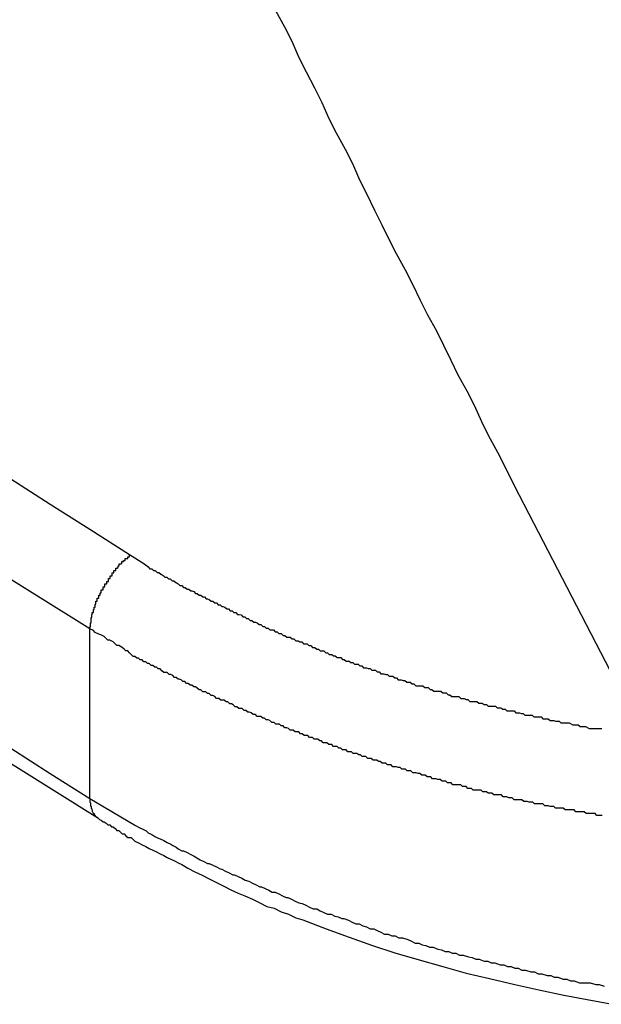
# Model space of a CAD drawing. Extents: x -43.6 to 43.6, y -24 to 24.
# Drawn here: x -8.6 to -8.5, y 16.8 to 17 of the extents above; entities that cross this region are included whole.
import ezdxf

# ---------------------------------------------------------------- set-up
doc = ezdxf.new("R2010")
doc.units = 0
doc.layers.get('0').update_dxf_attribs({"linetype": 'CONTINUOUS'})

msp = doc.modelspace()

# ---------------------------------------------------------------- linework, layer by layer
at = {"color": 0}
for points in [[(-9.8984, 17.8446), (-9.8984, 17.8446), (-9.8298, 17.7752), (-9.7598, 17.7067), (-9.6882, 17.6389), (-9.6152, 17.5721), (-9.5406, 17.5059), (-9.4646, 17.4407), (-9.3872, 17.3763), (-9.3085, 17.3129), (-9.2282, 17.2501), (-9.1466, 17.1884), (-9.0636, 17.1276), (-8.9794, 17.0678), (-8.8937, 17.0088), (-8.8069, 16.9509), (-8.7187, 16.8939), (-8.6294, 16.838)], [(-8.5384, 16.8517), (-8.5591, 16.8917), (-8.5591, 16.8917), (-8.5603, 16.8941), (-8.5615, 16.8965), (-8.5627, 16.8989), (-8.5642, 16.9016), (-8.5654, 16.904), (-8.5666, 16.9067), (-8.5678, 16.9091), (-8.5693, 16.9118), (-8.5705, 16.9142), (-8.5717, 16.9167), (-8.5729, 16.9191), (-8.5744, 16.9218), (-8.5756, 16.9242), (-8.5769, 16.9269), (-8.5781, 16.9293), (-8.5796, 16.932), (-8.5796, 16.932), (-8.5808, 16.9344), (-8.582, 16.9368), (-8.5832, 16.9392), (-8.5845, 16.9419), (-8.5857, 16.9443), (-8.5869, 16.947), (-8.5881, 16.9494), (-8.5896, 16.9521), (-8.5908, 16.9545), (-8.592, 16.9572), (-8.5932, 16.9596), (-8.5946, 16.9623), (-8.5958, 16.9647), (-8.597, 16.9674), (-8.5982, 16.9698), (-8.5997, 16.9725)], [(-8.6307, 16.8695), (-8.6784, 16.8992)], [(-8.6439, 16.8945), (-8.6373, 16.8903), (-8.6307, 16.8861), (-8.6241, 16.8819)], [(-8.6307, 16.8695), (-8.6307, 16.8698), (-8.6307, 16.8698), (-8.6306, 16.8698), (-8.6306, 16.8698), (-8.6306, 16.8698), (-8.6306, 16.8698), (-8.6306, 16.8698), (-8.6306, 16.8698), (-8.6306, 16.8698), (-8.6306, 16.8699), (-8.6306, 16.8699), (-8.6306, 16.8699), (-8.6306, 16.8699), (-8.6306, 16.8699), (-8.6306, 16.8699), (-8.6306, 16.8699), (-8.6306, 16.8699), (-8.6306, 16.8702), (-8.6306, 16.8702), (-8.6306, 16.8702), (-8.6306, 16.8702), (-8.6306, 16.8702), (-8.6306, 16.8702), (-8.6306, 16.8702), (-8.6306, 16.8702), (-8.6306, 16.8702), (-8.6306, 16.8702), (-8.6306, 16.8702), (-8.6306, 16.8702), (-8.6306, 16.8702), (-8.6306, 16.8702), (-8.6306, 16.8702), (-8.6306, 16.8702), (-8.6306, 16.8702), (-8.6306, 16.8705), (-8.6306, 16.8705), (-8.6305, 16.8705), (-8.6305, 16.8705), (-8.6305, 16.8705), (-8.6305, 16.8705), (-8.6305, 16.8705), (-8.6305, 16.8705), (-8.6305, 16.8705), (-8.6305, 16.8706), (-8.6305, 16.8706), (-8.6305, 16.8706), (-8.6305, 16.8706), (-8.6305, 16.8706), (-8.6305, 16.8706), (-8.6305, 16.8706), (-8.6305, 16.8706), (-8.6305, 16.8709), (-8.6305, 16.8709), (-8.6305, 16.8709), (-8.6305, 16.8709), (-8.6305, 16.8709), (-8.6305, 16.8709), (-8.6305, 16.8709), (-8.6305, 16.8709), (-8.6305, 16.8709), (-8.6305, 16.8711), (-8.6305, 16.8711), (-8.6305, 16.8711), (-8.6305, 16.8711), (-8.6305, 16.8711), (-8.6305, 16.8711), (-8.6305, 16.8711), (-8.6305, 16.8711), (-8.6305, 16.8714), (-8.6305, 16.8714), (-8.6304, 16.8714), (-8.6304, 16.8714), (-8.6304, 16.8714), (-8.6304, 16.8714), (-8.6304, 16.8714), (-8.6304, 16.8714), (-8.6304, 16.8714), (-8.6304, 16.8715), (-8.6304, 16.8715), (-8.6304, 16.8715), (-8.6304, 16.8715), (-8.6304, 16.8715), (-8.6304, 16.8715), (-8.6304, 16.8715), (-8.6304, 16.8715), (-8.6304, 16.8718), (-8.6304, 16.8718), (-8.6303, 16.8718), (-8.6303, 16.8718), (-8.6303, 16.8718), (-8.6303, 16.8718), (-8.6303, 16.8718), (-8.6303, 16.8718), (-8.6303, 16.8718), (-8.6303, 16.8719), (-8.6303, 16.8719), (-8.6303, 16.8719), (-8.6303, 16.8719), (-8.6303, 16.8719), (-8.6303, 16.8719), (-8.6303, 16.8719), (-8.6303, 16.8719), (-8.6303, 16.8722), (-8.6303, 16.8722), (-8.6301, 16.8722), (-8.6301, 16.8722), (-8.6301, 16.8722), (-8.6301, 16.8722), (-8.6301, 16.8722), (-8.6301, 16.8722), (-8.6301, 16.8722), (-8.6301, 16.8724), (-8.6301, 16.8724), (-8.6301, 16.8724), (-8.6301, 16.8724), (-8.6301, 16.8724), (-8.6301, 16.8724), (-8.6301, 16.8724), (-8.6301, 16.8724), (-8.6301, 16.8727), (-8.6301, 16.8727), (-8.63, 16.8727), (-8.63, 16.8727), (-8.63, 16.8727), (-8.63, 16.8727), (-8.63, 16.8727), (-8.63, 16.8727), (-8.63, 16.8727), (-8.63, 16.8728), (-8.63, 16.8728), (-8.63, 16.8728), (-8.63, 16.8728), (-8.63, 16.8728), (-8.63, 16.8728), (-8.63, 16.8728), (-8.63, 16.8728), (-8.63, 16.8731), (-8.63, 16.8731), (-8.6298, 16.8731), (-8.6298, 16.8731), (-8.6298, 16.8731), (-8.6298, 16.8731), (-8.6298, 16.8731), (-8.6298, 16.8731), (-8.6298, 16.8731), (-8.6298, 16.8733), (-8.6298, 16.8733), (-8.6298, 16.8733), (-8.6298, 16.8733), (-8.6298, 16.8733), (-8.6298, 16.8733), (-8.6298, 16.8733), (-8.6298, 16.8733), (-8.6298, 16.8736), (-8.6298, 16.8736), (-8.6297, 16.8736), (-8.6297, 16.8736), (-8.6297, 16.8736), (-8.6297, 16.8736), (-8.6297, 16.8736), (-8.6297, 16.8736), (-8.6297, 16.8736), (-8.6297, 16.8738), (-8.6297, 16.8738), (-8.6297, 16.8738), (-8.6297, 16.8738), (-8.6297, 16.8738), (-8.6297, 16.8738), (-8.6297, 16.8738), (-8.6297, 16.8738), (-8.6297, 16.8741), (-8.6297, 16.8741), (-8.6295, 16.8741), (-8.6295, 16.8741), (-8.6295, 16.8741), (-8.6295, 16.8741), (-8.6295, 16.8741), (-8.6295, 16.8741), (-8.6295, 16.8741), (-8.6295, 16.8743), (-8.6295, 16.8743), (-8.6295, 16.8743), (-8.6295, 16.8743), (-8.6295, 16.8743), (-8.6295, 16.8743), (-8.6295, 16.8743), (-8.6295, 16.8743), (-8.6295, 16.8746), (-8.6295, 16.8746), (-8.6292, 16.8746), (-8.6292, 16.8746), (-8.6292, 16.8746), (-8.6292, 16.8746), (-8.6292, 16.8746), (-8.6292, 16.8746), (-8.6292, 16.8746), (-8.6292, 16.8748), (-8.6292, 16.8748), (-8.6292, 16.8748), (-8.6292, 16.8748), (-8.6292, 16.8748), (-8.6292, 16.8748), (-8.6292, 16.8748), (-8.6292, 16.8748), (-8.6292, 16.8751), (-8.6292, 16.8751), (-8.629, 16.8751), (-8.629, 16.8751), (-8.629, 16.8751), (-8.629, 16.8751), (-8.629, 16.8751), (-8.629, 16.8751), (-8.629, 16.8751), (-8.629, 16.8752), (-8.629, 16.8752), (-8.629, 16.8752), (-8.629, 16.8752), (-8.629, 16.8752), (-8.629, 16.8752), (-8.629, 16.8752), (-8.629, 16.8752), (-8.629, 16.8755), (-8.629, 16.8755), (-8.6288, 16.8755), (-8.6288, 16.8755), (-8.6288, 16.8755), (-8.6288, 16.8755), (-8.6288, 16.8755), (-8.6288, 16.8755), (-8.6288, 16.8755), (-8.6288, 16.8757), (-8.6288, 16.8757), (-8.6288, 16.8757), (-8.6288, 16.8757), (-8.6288, 16.8757), (-8.6288, 16.8757), (-8.6288, 16.8757), (-8.6288, 16.8757), (-8.6288, 16.876), (-8.6288, 16.876), (-8.6285, 16.876), (-8.6285, 16.876), (-8.6285, 16.876), (-8.6285, 16.876), (-8.6285, 16.876), (-8.6285, 16.876), (-8.6285, 16.876), (-8.6285, 16.8762), (-8.6285, 16.8762), (-8.6285, 16.8762), (-8.6285, 16.8762), (-8.6285, 16.8762), (-8.6285, 16.8762), (-8.6285, 16.8762), (-8.6285, 16.8762), (-8.6285, 16.8765), (-8.6285, 16.8765), (-8.6282, 16.8765), (-8.6282, 16.8765), (-8.6282, 16.8765), (-8.6282, 16.8765), (-8.6282, 16.8765), (-8.6282, 16.8765), (-8.6282, 16.8765), (-8.6282, 16.8767), (-8.6282, 16.8767), (-8.6282, 16.8767), (-8.6282, 16.8767), (-8.6282, 16.8767), (-8.6282, 16.8767), (-8.6282, 16.8767), (-8.6282, 16.8767), (-8.6282, 16.877), (-8.6282, 16.877), (-8.6279, 16.877), (-8.6279, 16.877), (-8.6279, 16.877), (-8.6279, 16.877), (-8.6279, 16.877), (-8.6279, 16.877), (-8.6279, 16.877), (-8.6279, 16.8771), (-8.6279, 16.8771), (-8.6279, 16.8771), (-8.6279, 16.8771), (-8.6279, 16.8771), (-8.6279, 16.8771), (-8.6279, 16.8771), (-8.6279, 16.8771), (-8.6279, 16.8774), (-8.6279, 16.8774), (-8.6276, 16.8774), (-8.6276, 16.8774), (-8.6276, 16.8774), (-8.6276, 16.8774), (-8.6276, 16.8774), (-8.6276, 16.8774), (-8.6276, 16.8774), (-8.6276, 16.8776), (-8.6276, 16.8776), (-8.6276, 16.8776), (-8.6276, 16.8776), (-8.6276, 16.8776), (-8.6276, 16.8776), (-8.6276, 16.8776), (-8.6276, 16.8776), (-8.6276, 16.8779), (-8.6276, 16.8779), (-8.6273, 16.8779), (-8.6273, 16.8779), (-8.6273, 16.8779), (-8.6273, 16.8779), (-8.6273, 16.8779), (-8.6273, 16.8779), (-8.6273, 16.8779), (-8.6273, 16.878), (-8.6273, 16.878), (-8.6273, 16.878), (-8.6273, 16.878), (-8.6273, 16.878), (-8.6273, 16.878), (-8.6273, 16.878), (-8.6273, 16.878), (-8.6273, 16.8783), (-8.6273, 16.8783), (-8.627, 16.8783), (-8.627, 16.8783), (-8.627, 16.8783), (-8.627, 16.8783), (-8.627, 16.8783), (-8.627, 16.8783), (-8.627, 16.8783), (-8.627, 16.8785), (-8.627, 16.8785), (-8.627, 16.8785), (-8.627, 16.8785), (-8.627, 16.8785), (-8.627, 16.8785), (-8.627, 16.8785), (-8.627, 16.8785), (-8.627, 16.8788), (-8.627, 16.8788), (-8.6267, 16.8788), (-8.6267, 16.8788), (-8.6267, 16.8788), (-8.6267, 16.8788), (-8.6267, 16.8788), (-8.6267, 16.8788), (-8.6267, 16.8788), (-8.6267, 16.8789), (-8.6267, 16.8789), (-8.6267, 16.8789), (-8.6267, 16.8789), (-8.6267, 16.8789), (-8.6267, 16.8789), (-8.6267, 16.8789), (-8.6267, 16.8789), (-8.6267, 16.8792), (-8.6267, 16.8792), (-8.6264, 16.8792), (-8.6264, 16.8792), (-8.6264, 16.8792), (-8.6264, 16.8792), (-8.6264, 16.8792), (-8.6264, 16.8792), (-8.6264, 16.8792), (-8.6264, 16.8793), (-8.6264, 16.8793), (-8.6264, 16.8793), (-8.6264, 16.8793), (-8.6264, 16.8793), (-8.6264, 16.8793), (-8.6264, 16.8793), (-8.6264, 16.8793), (-8.6264, 16.8796), (-8.6264, 16.8796), (-8.6261, 16.8796), (-8.6261, 16.8796), (-8.6261, 16.8796), (-8.6261, 16.8796), (-8.6261, 16.8796), (-8.6261, 16.8796), (-8.6261, 16.8796), (-8.6261, 16.8797), (-8.626, 16.8797), (-8.626, 16.8797), (-8.626, 16.8797), (-8.626, 16.8797), (-8.626, 16.8797), (-8.626, 16.8797), (-8.626, 16.8797), (-8.626, 16.88), (-8.626, 16.88), (-8.6258, 16.88), (-8.6258, 16.88), (-8.6258, 16.88), (-8.6258, 16.88), (-8.6258, 16.88), (-8.6258, 16.88), (-8.6258, 16.88), (-8.6258, 16.88), (-8.6258, 16.88), (-8.6258, 16.88), (-8.6258, 16.88), (-8.6258, 16.88), (-8.6258, 16.88), (-8.6258, 16.88), (-8.6258, 16.88), (-8.6258, 16.8803), (-8.6258, 16.8803), (-8.6255, 16.8803), (-8.6255, 16.8803), (-8.6255, 16.8803), (-8.6255, 16.8803), (-8.6255, 16.8803), (-8.6255, 16.8803), (-8.6255, 16.8803), (-8.6255, 16.8804), (-8.6254, 16.8804), (-8.6254, 16.8804), (-8.6254, 16.8804), (-8.6254, 16.8804), (-8.6254, 16.8804), (-8.6254, 16.8804), (-8.6254, 16.8804), (-8.6254, 16.8807), (-8.6254, 16.8807), (-8.6251, 16.8807), (-8.6251, 16.8807), (-8.6251, 16.8807), (-8.6251, 16.8807), (-8.6251, 16.8807), (-8.6251, 16.8807), (-8.6251, 16.8807), (-8.6251, 16.8809), (-8.6248, 16.8809), (-8.6248, 16.8809), (-8.6248, 16.8809), (-8.6248, 16.8809), (-8.6248, 16.8809), (-8.6248, 16.8809), (-8.6248, 16.8809), (-8.6248, 16.8812), (-8.6248, 16.8812), (-8.6245, 16.8812), (-8.6245, 16.8812), (-8.6245, 16.8812), (-8.6245, 16.8812), (-8.6244, 16.8812), (-8.6244, 16.8812), (-8.6244, 16.8812), (-8.6244, 16.8815), (-8.6241, 16.8815), (-8.6241, 16.8815), (-8.6241, 16.8815), (-8.6241, 16.8816), (-8.6241, 16.8816), (-8.6241, 16.8816), (-8.6241, 16.8816), (-8.6241, 16.8819)], [(-8.6241, 16.8819), (-8.6217, 16.8804), (-8.6217, 16.8804), (-8.6214, 16.8801), (-8.6213, 16.8801), (-8.621, 16.8798), (-8.621, 16.8798), (-8.6207, 16.8795), (-8.6207, 16.8795), (-8.6204, 16.8795), (-8.6204, 16.8795), (-8.6201, 16.8792), (-8.6201, 16.8792), (-8.6198, 16.8792), (-8.6198, 16.8792), (-8.6195, 16.8789), (-8.6195, 16.8789), (-8.6192, 16.8789), (-8.6192, 16.8789), (-8.6192, 16.8789), (-8.6189, 16.8786), (-8.6188, 16.8786), (-8.6185, 16.8784), (-8.6185, 16.8784), (-8.6182, 16.8781), (-8.6182, 16.8781), (-8.6179, 16.8781), (-8.6179, 16.8781), (-8.6176, 16.8778), (-8.6176, 16.8778), (-8.6173, 16.8778), (-8.6173, 16.8778), (-8.617, 16.8775), (-8.617, 16.8775), (-8.6167, 16.8775), (-8.6167, 16.8775), (-8.6167, 16.8775), (-8.6164, 16.8772), (-8.6163, 16.8772), (-8.616, 16.877), (-8.616, 16.877), (-8.6157, 16.8767), (-8.6157, 16.8767), (-8.6154, 16.8767), (-8.6154, 16.8767), (-8.6151, 16.8764), (-8.6151, 16.8764), (-8.6148, 16.8764), (-8.6148, 16.8764), (-8.6145, 16.8761), (-8.6145, 16.8761), (-8.6142, 16.8761), (-8.6142, 16.8761), (-8.6142, 16.8761), (-8.6139, 16.8758), (-8.6137, 16.8758), (-8.6134, 16.8757), (-8.6134, 16.8757), (-8.6131, 16.8754), (-8.6131, 16.8754), (-8.6128, 16.8754), (-8.6128, 16.8754), (-8.6125, 16.8751), (-8.6125, 16.8751), (-8.6122, 16.8751), (-8.6122, 16.8751), (-8.6119, 16.8748), (-8.6119, 16.8748), (-8.6116, 16.8748), (-8.6116, 16.8748), (-8.6116, 16.8748), (-8.6113, 16.8745), (-8.6111, 16.8745), (-8.6108, 16.8744), (-8.6108, 16.8744), (-8.6105, 16.8741), (-8.6105, 16.8741), (-8.6102, 16.8741), (-8.6102, 16.8741), (-8.6099, 16.8738), (-8.6099, 16.8738), (-8.6096, 16.8738), (-8.6096, 16.8738), (-8.6093, 16.8735), (-8.6093, 16.8735), (-8.609, 16.8735), (-8.609, 16.8735), (-8.609, 16.8735), (-8.6087, 16.8732), (-8.6085, 16.8732), (-8.6082, 16.8731), (-8.6082, 16.8731), (-8.6079, 16.8728), (-8.6079, 16.8728), (-8.6076, 16.8728), (-8.6076, 16.8728), (-8.6073, 16.8725), (-8.6073, 16.8725), (-8.607, 16.8725), (-8.607, 16.8725), (-8.6067, 16.8722), (-8.6067, 16.8722), (-8.6064, 16.8722), (-8.6064, 16.8722), (-8.6064, 16.8722), (-8.6061, 16.8719), (-8.6058, 16.8719), (-8.6055, 16.8718), (-8.6055, 16.8718), (-8.6052, 16.8715), (-8.6052, 16.8715), (-8.6049, 16.8715), (-8.6049, 16.8715), (-8.6046, 16.8712), (-8.6046, 16.8712), (-8.6043, 16.8712), (-8.6043, 16.8712), (-8.604, 16.8709), (-8.604, 16.8709), (-8.6037, 16.8709), (-8.6037, 16.8709), (-8.6037, 16.8709), (-8.6034, 16.8706), (-8.6031, 16.8706), (-8.6028, 16.8705), (-8.6028, 16.8705), (-8.6025, 16.8702), (-8.6025, 16.8702), (-8.6022, 16.8702), (-8.6022, 16.8702), (-8.6019, 16.8699), (-8.6019, 16.8699), (-8.6016, 16.8699), (-8.6016, 16.8699), (-8.6013, 16.8696), (-8.6013, 16.8696), (-8.601, 16.8696), (-8.601, 16.8696), (-8.601, 16.8696), (-8.6007, 16.8693), (-8.6004, 16.8693), (-8.6001, 16.8693), (-8.6001, 16.8693), (-8.5998, 16.869), (-8.5998, 16.869), (-8.5995, 16.869), (-8.5995, 16.869), (-8.5992, 16.8687), (-8.5991, 16.8687), (-8.5988, 16.8687), (-8.5988, 16.8687), (-8.5985, 16.8684), (-8.5985, 16.8684), (-8.5982, 16.8684), (-8.5982, 16.8684), (-8.5982, 16.8684), (-8.5979, 16.8681), (-8.5976, 16.8681), (-8.5973, 16.8681), (-8.5973, 16.8681), (-8.597, 16.8678), (-8.597, 16.8678), (-8.5967, 16.8678), (-8.5967, 16.8678), (-8.5964, 16.8675), (-8.5963, 16.8675), (-8.596, 16.8675), (-8.596, 16.8675), (-8.5957, 16.8673), (-8.5957, 16.8673), (-8.5954, 16.8673), (-8.5954, 16.8673), (-8.5954, 16.8673), (-8.5951, 16.867), (-8.5948, 16.867), (-8.5945, 16.867), (-8.5945, 16.867), (-8.5942, 16.8667), (-8.5942, 16.8667), (-8.5939, 16.8667), (-8.5939, 16.8667), (-8.5936, 16.8664), (-8.5935, 16.8664), (-8.5932, 16.8664), (-8.5932, 16.8664), (-8.5929, 16.8661), (-8.5929, 16.8661), (-8.5926, 16.8661), (-8.5926, 16.8661), (-8.5926, 16.8661), (-8.5923, 16.8658), (-8.592, 16.8658), (-8.5917, 16.8658), (-8.5917, 16.8658), (-8.5914, 16.8655), (-8.5914, 16.8655), (-8.5911, 16.8655), (-8.5911, 16.8655), (-8.5908, 16.8652), (-8.5907, 16.8652), (-8.5904, 16.8652), (-8.5904, 16.8652), (-8.5901, 16.865), (-8.5901, 16.865), (-8.5898, 16.865), (-8.5898, 16.865), (-8.5898, 16.865), (-8.5895, 16.8647), (-8.5892, 16.8647), (-8.5889, 16.8647), (-8.5889, 16.8647), (-8.5886, 16.8644), (-8.5886, 16.8644), (-8.5883, 16.8644), (-8.5883, 16.8644), (-8.588, 16.8641), (-8.5878, 16.8641), (-8.5875, 16.8641), (-8.5875, 16.8641), (-8.5872, 16.8639), (-8.5872, 16.8639), (-8.5869, 16.8639), (-8.5869, 16.8639), (-8.5869, 16.8639), (-8.5866, 16.8636), (-8.5863, 16.8636), (-8.586, 16.8636), (-8.586, 16.8636), (-8.5857, 16.8633), (-8.5857, 16.8633), (-8.5854, 16.8633), (-8.5854, 16.8633), (-8.5851, 16.863), (-8.5849, 16.863), (-8.5846, 16.863), (-8.5846, 16.863), (-8.5843, 16.8629), (-8.5843, 16.8629), (-8.584, 16.8629), (-8.584, 16.8629), (-8.584, 16.8629), (-8.5837, 16.8626), (-8.5834, 16.8626), (-8.5831, 16.8626), (-8.5831, 16.8626), (-8.5828, 16.8623), (-8.5828, 16.8623), (-8.5825, 16.8623), (-8.5825, 16.8623), (-8.5822, 16.862), (-8.582, 16.862), (-8.5817, 16.862), (-8.5817, 16.862), (-8.5814, 16.8619), (-8.5814, 16.8619), (-8.5811, 16.8619), (-8.5811, 16.8619), (-8.5811, 16.8619), (-8.5808, 16.8616), (-8.5805, 16.8616), (-8.5802, 16.8616), (-8.5802, 16.8616), (-8.5799, 16.8613), (-8.5799, 16.8613), (-8.5796, 16.8613), (-8.5796, 16.8613), (-8.5793, 16.861), (-8.5791, 16.861), (-8.5788, 16.861), (-8.5788, 16.861), (-8.5785, 16.8609), (-8.5785, 16.8609), (-8.5782, 16.8609), (-8.5782, 16.8609), (-8.5782, 16.8609), (-8.5779, 16.8606), (-8.5776, 16.8606), (-8.5773, 16.8606), (-8.5773, 16.8606), (-8.577, 16.8603), (-8.577, 16.8603), (-8.5767, 16.8603), (-8.5767, 16.8603), (-8.5764, 16.86), (-8.5761, 16.86), (-8.5758, 16.86), (-8.5758, 16.86), (-8.5755, 16.86), (-8.5755, 16.86), (-8.5752, 16.86), (-8.5752, 16.86), (-8.5752, 16.86), (-8.5749, 16.8597), (-8.5746, 16.8597), (-8.5743, 16.8597), (-8.5743, 16.8597), (-8.574, 16.8594), (-8.574, 16.8594), (-8.5737, 16.8594), (-8.5737, 16.8594), (-8.5734, 16.8591), (-8.5731, 16.8591), (-8.5728, 16.8591), (-8.5728, 16.8591), (-8.5725, 16.8591), (-8.5725, 16.8591), (-8.5722, 16.8591), (-8.5722, 16.8591), (-8.5722, 16.8591), (-8.5719, 16.8588), (-8.5716, 16.8588), (-8.5713, 16.8588), (-8.5713, 16.8588), (-8.571, 16.8585), (-8.571, 16.8585), (-8.5707, 16.8585), (-8.5707, 16.8585), (-8.5704, 16.8582), (-8.5701, 16.8582), (-8.5698, 16.8582), (-8.5698, 16.8582), (-8.5695, 16.8582), (-8.5695, 16.8582), (-8.5692, 16.8582), (-8.5692, 16.8582), (-8.5692, 16.8582), (-8.5689, 16.8579), (-8.5686, 16.8579), (-8.5683, 16.8579), (-8.5683, 16.8579), (-8.568, 16.8577), (-8.568, 16.8577), (-8.5677, 16.8577), (-8.5677, 16.8577), (-8.5674, 16.8574), (-8.5671, 16.8574), (-8.5668, 16.8574), (-8.5668, 16.8574), (-8.5665, 16.8574), (-8.5665, 16.8574), (-8.5662, 16.8574), (-8.5662, 16.8574), (-8.5662, 16.8574), (-8.5659, 16.8571), (-8.5656, 16.8571), (-8.5653, 16.8571), (-8.5653, 16.8571), (-8.565, 16.8569), (-8.5649, 16.8569), (-8.5646, 16.8569), (-8.5646, 16.8569), (-8.5643, 16.8566), (-8.564, 16.8566), (-8.5637, 16.8566), (-8.5637, 16.8566), (-8.5634, 16.8566), (-8.5634, 16.8566), (-8.5631, 16.8566), (-8.5631, 16.8566), (-8.5631, 16.8566), (-8.5628, 16.8563), (-8.5625, 16.8563), (-8.5622, 16.8563), (-8.5622, 16.8563), (-8.5619, 16.8561), (-8.5618, 16.8561), (-8.5615, 16.8561), (-8.5615, 16.8561), (-8.5612, 16.8558), (-8.5609, 16.8558), (-8.5606, 16.8558), (-8.5606, 16.8558), (-8.5603, 16.8558), (-8.5603, 16.8558), (-8.56, 16.8558), (-8.56, 16.8558), (-8.56, 16.8558), (-8.5597, 16.8555), (-8.5594, 16.8555), (-8.5591, 16.8555), (-8.5591, 16.8555), (-8.5588, 16.8554), (-8.5588, 16.8554), (-8.5585, 16.8554), (-8.5585, 16.8554), (-8.5582, 16.8551), (-8.5579, 16.8551), (-8.5576, 16.8551), (-8.5576, 16.8551), (-8.5573, 16.8551), (-8.5573, 16.8551), (-8.557, 16.8551), (-8.557, 16.8551), (-8.557, 16.8551), (-8.5567, 16.8548), (-8.5564, 16.8548), (-8.5561, 16.8548), (-8.5561, 16.8548), (-8.5558, 16.8548), (-8.5558, 16.8548), (-8.5555, 16.8548), (-8.5555, 16.8548), (-8.5552, 16.8545), (-8.5552, 16.8545), (-8.5549, 16.8545), (-8.5549, 16.8545), (-8.5546, 16.8545), (-8.5546, 16.8545), (-8.5543, 16.8545), (-8.5543, 16.8545), (-8.5543, 16.8545), (-8.554, 16.8542), (-8.5537, 16.8542), (-8.5534, 16.8542), (-8.5534, 16.8542), (-8.5531, 16.8541), (-8.5528, 16.8541), (-8.5525, 16.8541), (-8.5525, 16.8541), (-8.5522, 16.8538), (-8.5519, 16.8538), (-8.5516, 16.8538), (-8.5516, 16.8538), (-8.5513, 16.8538), (-8.5511, 16.8538), (-8.5508, 16.8538), (-8.5508, 16.8538), (-8.5508, 16.8538), (-8.5502, 16.8535), (-8.5499, 16.8535), (-8.5496, 16.8535), (-8.5493, 16.8535), (-8.549, 16.8532), (-8.5487, 16.8532), (-8.5484, 16.8532), (-8.5481, 16.8532), (-8.5475, 16.8529), (-8.5472, 16.8529), (-8.5469, 16.8529), (-8.5466, 16.8529), (-8.5463, 16.8529), (-8.546, 16.8529), (-8.5457, 16.8529), (-8.5454, 16.8529)], [(-8.6307, 16.8695), (-8.6307, 16.8695)], [(-8.6307, 16.8412), (-8.6307, 16.8695)], [(-8.6307, 16.8412), (-8.6307, 16.8695)], [(-8.6307, 16.8412), (-8.6307, 16.8695)], [(-8.6307, 16.8412), (-8.6307, 16.8695)], [(-8.6307, 16.8412), (-8.6307, 16.8695)], [(-8.6307, 16.8412), (-8.6307, 16.8695)], [(-8.6307, 16.8412), (-8.6307, 16.8695)], [(-8.6307, 16.8412), (-8.6307, 16.8695)], [(-8.6307, 16.8412), (-8.6307, 16.8695)], [(-8.6307, 16.8412), (-8.6307, 16.8695)], [(-8.6307, 16.8412), (-8.6307, 16.8695)], [(-8.6307, 16.8412), (-8.6307, 16.8695)], [(-8.6307, 16.8412), (-8.6307, 16.8695)], [(-8.6307, 16.8412), (-8.6307, 16.8695)], [(-8.6307, 16.8412), (-8.6307, 16.8695)], [(-8.6307, 16.8412), (-8.6307, 16.8695)], [(-8.6307, 16.8412), (-8.6307, 16.8695)], [(-8.6307, 16.8412), (-8.6307, 16.8695)], [(-8.6307, 16.8412), (-8.6307, 16.8695)], [(-8.6307, 16.8412), (-8.6307, 16.8695)], [(-8.6307, 16.8412), (-8.6307, 16.8695)], [(-8.5453, 16.8384), (-8.5456, 16.8384), (-8.5456, 16.8384), (-8.5459, 16.8384), (-8.5462, 16.8384), (-8.5465, 16.8387), (-8.5465, 16.8387), (-8.5468, 16.8387), (-8.5471, 16.8387), (-8.5474, 16.8387), (-8.5474, 16.8387), (-8.5477, 16.8387), (-8.548, 16.8387), (-8.5483, 16.839), (-8.5483, 16.839), (-8.5483, 16.839), (-8.5486, 16.839), (-8.5488, 16.839), (-8.5491, 16.839), (-8.5491, 16.839), (-8.5494, 16.839), (-8.5497, 16.839), (-8.55, 16.8393), (-8.55, 16.8393), (-8.5503, 16.8393), (-8.5506, 16.8393), (-8.5509, 16.8393), (-8.5509, 16.8393), (-8.5512, 16.8393), (-8.5515, 16.8393), (-8.5518, 16.8396), (-8.5518, 16.8396), (-8.5518, 16.8396), (-8.5521, 16.8396), (-8.5522, 16.8396), (-8.5525, 16.8396), (-8.5525, 16.8396), (-8.5528, 16.8396), (-8.5531, 16.8396), (-8.5534, 16.8399), (-8.5534, 16.8399), (-8.5537, 16.8399), (-8.554, 16.8399), (-8.5543, 16.84), (-8.5543, 16.84), (-8.5546, 16.84), (-8.5549, 16.84), (-8.5552, 16.8403), (-8.5552, 16.8403), (-8.5552, 16.8403), (-8.5555, 16.8403), (-8.5557, 16.8403), (-8.556, 16.8403), (-8.556, 16.8403), (-8.5563, 16.8403), (-8.5566, 16.8403), (-8.5569, 16.8406), (-8.5569, 16.8406), (-8.5572, 16.8406), (-8.5575, 16.8406), (-8.5578, 16.8407), (-8.5578, 16.8407), (-8.5581, 16.8407), (-8.5584, 16.8407), (-8.5587, 16.841), (-8.5587, 16.841), (-8.5587, 16.841), (-8.559, 16.841), (-8.5591, 16.841), (-8.5594, 16.841), (-8.5594, 16.841), (-8.5597, 16.841), (-8.56, 16.841), (-8.5603, 16.8413), (-8.5603, 16.8413), (-8.5606, 16.8413), (-8.5609, 16.8413), (-8.5612, 16.8415), (-8.5612, 16.8415), (-8.5615, 16.8415), (-8.5618, 16.8415), (-8.5621, 16.8418), (-8.5621, 16.8418), (-8.5621, 16.8418), (-8.5624, 16.8418), (-8.5625, 16.8418), (-8.5628, 16.8418), (-8.5628, 16.8418), (-8.5631, 16.8418), (-8.5634, 16.8418), (-8.5637, 16.8421), (-8.5637, 16.8421), (-8.564, 16.8421), (-8.5643, 16.8421), (-8.5646, 16.8423), (-8.5646, 16.8423), (-8.5649, 16.8423), (-8.5652, 16.8423), (-8.5655, 16.8426), (-8.5655, 16.8426), (-8.5655, 16.8426), (-8.5658, 16.8426), (-8.5659, 16.8426), (-8.5662, 16.8426), (-8.5662, 16.8426), (-8.5665, 16.8426), (-8.5668, 16.8426), (-8.5671, 16.8429), (-8.5671, 16.8429), (-8.5674, 16.8429), (-8.5677, 16.8429), (-8.568, 16.8432), (-8.568, 16.8432), (-8.5683, 16.8432), (-8.5686, 16.8432), (-8.5689, 16.8435), (-8.5689, 16.8435), (-8.5689, 16.8435), (-8.5692, 16.8435), (-8.5693, 16.8435), (-8.5696, 16.8435), (-8.5696, 16.8435), (-8.5699, 16.8435), (-8.5702, 16.8435), (-8.5705, 16.8438), (-8.5705, 16.8438), (-8.5708, 16.8438), (-8.5711, 16.8438), (-8.5714, 16.8441), (-8.5714, 16.8441), (-8.5717, 16.8441), (-8.572, 16.8441), (-8.5723, 16.8444), (-8.5723, 16.8444), (-8.5723, 16.8444), (-8.5726, 16.8444), (-8.5727, 16.8444), (-8.573, 16.8445), (-8.573, 16.8445), (-8.5733, 16.8445), (-8.5736, 16.8445), (-8.5739, 16.8448), (-8.5739, 16.8448), (-8.5742, 16.8448), (-8.5745, 16.8448), (-8.5748, 16.8451), (-8.5748, 16.8451), (-8.5751, 16.8451), (-8.5754, 16.8451), (-8.5757, 16.8454), (-8.5757, 16.8454), (-8.5757, 16.8454), (-8.576, 16.8454), (-8.576, 16.8454), (-8.5763, 16.8455), (-8.5763, 16.8455), (-8.5766, 16.8455), (-8.5769, 16.8455), (-8.5772, 16.8458), (-8.5772, 16.8458), (-8.5775, 16.8458), (-8.5778, 16.8458), (-8.5781, 16.8461), (-8.5781, 16.8461), (-8.5784, 16.8461), (-8.5787, 16.8461), (-8.579, 16.8464), (-8.579, 16.8464), (-8.579, 16.8464), (-8.5793, 16.8464), (-8.5793, 16.8464), (-8.5796, 16.8465), (-8.5796, 16.8465), (-8.5799, 16.8465), (-8.5802, 16.8465), (-8.5805, 16.8468), (-8.5805, 16.8468), (-8.5808, 16.8468), (-8.5811, 16.8468), (-8.5814, 16.8471), (-8.5814, 16.8471), (-8.5817, 16.8471), (-8.582, 16.8471), (-8.5823, 16.8474), (-8.5823, 16.8474), (-8.5823, 16.8474), (-8.5826, 16.8474), (-8.5826, 16.8474), (-8.5829, 16.8476), (-8.5829, 16.8476), (-8.5832, 16.8476), (-8.5835, 16.8476), (-8.5838, 16.8479), (-8.5838, 16.8479), (-8.5841, 16.8479), (-8.5844, 16.8479), (-8.5847, 16.8482), (-8.5847, 16.8482), (-8.585, 16.8482), (-8.5853, 16.8482), (-8.5856, 16.8485), (-8.5856, 16.8485), (-8.5856, 16.8485), (-8.5859, 16.8485), (-8.5859, 16.8485), (-8.5862, 16.8487), (-8.5862, 16.8487), (-8.5865, 16.8487), (-8.5868, 16.8487), (-8.5871, 16.849), (-8.5871, 16.849), (-8.5874, 16.849), (-8.5877, 16.849), (-8.588, 16.8493), (-8.588, 16.8493), (-8.5883, 16.8493), (-8.5886, 16.8493), (-8.5889, 16.8496), (-8.5889, 16.8496), (-8.5889, 16.8496), (-8.5892, 16.8496), (-8.5892, 16.8496), (-8.5895, 16.8499), (-8.5895, 16.8499), (-8.5898, 16.8499), (-8.5901, 16.8499), (-8.5904, 16.8502), (-8.5904, 16.8502), (-8.5907, 16.8502), (-8.5909, 16.8502), (-8.5912, 16.8505), (-8.5912, 16.8505), (-8.5915, 16.8505), (-8.5918, 16.8505), (-8.5921, 16.8508), (-8.5921, 16.8508), (-8.5921, 16.8508), (-8.5924, 16.8508), (-8.5924, 16.8508), (-8.5927, 16.8511), (-8.5927, 16.8511), (-8.593, 16.8511), (-8.5933, 16.8511), (-8.5936, 16.8514), (-8.5936, 16.8514), (-8.5939, 16.8514), (-8.5941, 16.8514), (-8.5944, 16.8517), (-8.5944, 16.8517), (-8.5947, 16.8517), (-8.595, 16.8517), (-8.5953, 16.852), (-8.5953, 16.852), (-8.5953, 16.852), (-8.5956, 16.852), (-8.5956, 16.852), (-8.5959, 16.8523), (-8.5959, 16.8523), (-8.5962, 16.8523), (-8.5965, 16.8523), (-8.5968, 16.8526), (-8.5968, 16.8526), (-8.5971, 16.8526), (-8.5973, 16.8526), (-8.5976, 16.8529), (-8.5976, 16.8529), (-8.5979, 16.853), (-8.5982, 16.853), (-8.5985, 16.8533), (-8.5985, 16.8533), (-8.5985, 16.8533), (-8.5988, 16.8533), (-8.5988, 16.8533), (-8.5991, 16.8536), (-8.5991, 16.8536), (-8.5994, 16.8536), (-8.5997, 16.8536), (-8.6, 16.8539), (-8.6, 16.8539), (-8.6003, 16.8539), (-8.6004, 16.8539), (-8.6007, 16.8542), (-8.6007, 16.8542), (-8.601, 16.8543), (-8.6013, 16.8543), (-8.6016, 16.8546), (-8.6016, 16.8546), (-8.6016, 16.8546), (-8.6019, 16.8546), (-8.6019, 16.8546), (-8.6022, 16.8549), (-8.6022, 16.8549), (-8.6025, 16.8549), (-8.6028, 16.8549), (-8.6031, 16.8552), (-8.6031, 16.8552), (-8.6034, 16.8552), (-8.6035, 16.8552), (-8.6038, 16.8555), (-8.6038, 16.8555), (-8.6041, 16.8556), (-8.6044, 16.8556), (-8.6047, 16.8559), (-8.6047, 16.8559), (-8.6047, 16.8559), (-8.605, 16.8559), (-8.605, 16.8559), (-8.6053, 16.8562), (-8.6053, 16.8562), (-8.6056, 16.8562), (-8.6059, 16.8562), (-8.6062, 16.8565), (-8.6062, 16.8565), (-8.6065, 16.8565), (-8.6065, 16.8565), (-8.6068, 16.8568), (-8.6068, 16.8568), (-8.6071, 16.857), (-8.6074, 16.857), (-8.6077, 16.8573), (-8.6077, 16.8573), (-8.6077, 16.8573), (-8.608, 16.8573), (-8.608, 16.8573), (-8.6083, 16.8576), (-8.6083, 16.8576), (-8.6086, 16.8576), (-8.6089, 16.8576), (-8.6092, 16.8579), (-8.6092, 16.8579), (-8.6095, 16.8579), (-8.6096, 16.8579), (-8.6099, 16.8582), (-8.6099, 16.8582), (-8.6102, 16.8584), (-8.6105, 16.8584), (-8.6108, 16.8587), (-8.6108, 16.8587), (-8.6108, 16.8587), (-8.6111, 16.8587), (-8.6111, 16.8587), (-8.6114, 16.859), (-8.6114, 16.859), (-8.6117, 16.859), (-8.6119, 16.859), (-8.6122, 16.8593), (-8.6122, 16.8593), (-8.6125, 16.8593), (-8.6125, 16.8593), (-8.6128, 16.8596), (-8.6128, 16.8596), (-8.6131, 16.8598), (-8.6134, 16.8598), (-8.6137, 16.8601), (-8.6137, 16.8601), (-8.6137, 16.8601), (-8.614, 16.8601), (-8.614, 16.8601), (-8.6143, 16.8604), (-8.6143, 16.8604), (-8.6146, 16.8604), (-8.6146, 16.8604), (-8.6149, 16.8607), (-8.6149, 16.8607), (-8.6152, 16.8607), (-8.6152, 16.8607), (-8.6155, 16.861), (-8.6155, 16.861), (-8.6158, 16.8611), (-8.616, 16.8611), (-8.6163, 16.8614), (-8.6163, 16.8614), (-8.6163, 16.8614), (-8.6166, 16.8614), (-8.6166, 16.8614), (-8.6169, 16.8617), (-8.6169, 16.8617), (-8.6172, 16.8619), (-8.6175, 16.8619), (-8.6178, 16.8622), (-8.6178, 16.8622), (-8.6181, 16.8622), (-8.6184, 16.8622), (-8.6187, 16.8625), (-8.6187, 16.8625), (-8.619, 16.8628), (-8.6193, 16.8628), (-8.6196, 16.8631), (-8.6196, 16.8631), (-8.6199, 16.8631), (-8.6202, 16.8634), (-8.6205, 16.8634), (-8.6208, 16.8637), (-8.6211, 16.8637), (-8.6214, 16.864), (-8.6217, 16.864), (-8.622, 16.8643), (-8.6223, 16.8643), (-8.6226, 16.8646), (-8.6229, 16.8646), (-8.6232, 16.8649), (-8.6235, 16.8649), (-8.6238, 16.8652), (-8.6241, 16.8655), (-8.6244, 16.8658), (-8.6244, 16.8658), (-8.6247, 16.8658), (-8.625, 16.8661), (-8.6253, 16.8664), (-8.6259, 16.8667), (-8.6262, 16.8667), (-8.6265, 16.867), (-8.6268, 16.8673), (-8.6274, 16.8676), (-8.6277, 16.8676), (-8.628, 16.8679), (-8.6283, 16.8682), (-8.6289, 16.8685), (-8.6292, 16.8686), (-8.6298, 16.8689), (-8.6301, 16.8692), (-8.6307, 16.8695)], [(-8.6439, 16.8496), (-8.6373, 16.8454), (-8.6307, 16.8412)], [(-8.6307, 16.8412), (-8.6307, 16.8412)], [(-8.6307, 16.8412), (-8.6231, 16.8367), (-8.6231, 16.8367), (-8.6225, 16.8364), (-8.6219, 16.8361), (-8.6213, 16.8358), (-8.621, 16.8355), (-8.6204, 16.8352), (-8.6199, 16.8349), (-8.6193, 16.8346), (-8.619, 16.8345), (-8.6184, 16.8342), (-8.6178, 16.8339), (-8.6172, 16.8336), (-8.6169, 16.8334), (-8.6163, 16.8331), (-8.616, 16.8328), (-8.6154, 16.8325), (-8.6151, 16.8325), (-8.6151, 16.8325), (-8.6145, 16.8322), (-8.6139, 16.8319), (-8.6133, 16.8316), (-8.6129, 16.8313), (-8.6123, 16.831), (-8.6117, 16.8307), (-8.6111, 16.8304), (-8.6108, 16.8304), (-8.6102, 16.8301), (-8.6096, 16.8298), (-8.609, 16.8295), (-8.6087, 16.8294), (-8.6081, 16.8291), (-8.6075, 16.8288), (-8.6069, 16.8285), (-8.6066, 16.8285), (-8.6066, 16.8285), (-8.606, 16.8282), (-8.6054, 16.8279), (-8.6048, 16.8276), (-8.6042, 16.8274), (-8.6036, 16.8271), (-8.603, 16.8268), (-8.6024, 16.8265), (-8.6021, 16.8265), (-8.6015, 16.8262), (-8.6009, 16.8259), (-8.6003, 16.8256), (-8.5998, 16.8256), (-8.5992, 16.8253), (-8.5986, 16.825), (-8.598, 16.8247), (-8.5977, 16.8247), (-8.5977, 16.8247), (-8.5971, 16.8244), (-8.5965, 16.8241), (-8.5959, 16.8238), (-8.5953, 16.8237), (-8.5947, 16.8234), (-8.5941, 16.8231), (-8.5935, 16.8228), (-8.5929, 16.8228), (-8.5923, 16.8225), (-8.5917, 16.8222), (-8.5911, 16.8219), (-8.5905, 16.8219), (-8.5899, 16.8216), (-8.5893, 16.8215), (-8.5887, 16.8212), (-8.5884, 16.8212), (-8.5884, 16.8212), (-8.5876, 16.8209), (-8.587, 16.8206), (-8.5864, 16.8203), (-8.5858, 16.8203), (-8.5852, 16.82), (-8.5846, 16.8198), (-8.584, 16.8195), (-8.5834, 16.8195), (-8.5828, 16.8192), (-8.5822, 16.8189), (-8.5816, 16.8186), (-8.581, 16.8186), (-8.5804, 16.8183), (-8.5798, 16.8183), (-8.5792, 16.818), (-8.5786, 16.818), (-8.5786, 16.818), (-8.5777, 16.8177), (-8.5771, 16.8174), (-8.5765, 16.8171), (-8.5759, 16.8171), (-8.5753, 16.8168), (-8.5747, 16.8167), (-8.5741, 16.8164), (-8.5735, 16.8164), (-8.5727, 16.8161), (-8.5721, 16.816), (-8.5715, 16.8157), (-8.5709, 16.8157), (-8.5703, 16.8154), (-8.5697, 16.8154), (-8.5691, 16.8151), (-8.5685, 16.8151), (-8.5685, 16.8151), (-8.5676, 16.8148), (-8.567, 16.8147), (-8.5664, 16.8144), (-8.5658, 16.8144), (-8.565, 16.8141), (-8.5644, 16.8141), (-8.5638, 16.8138), (-8.5632, 16.8138), (-8.5623, 16.8135), (-8.5617, 16.8135), (-8.5611, 16.8132), (-8.5605, 16.8132), (-8.5599, 16.8129), (-8.5593, 16.8129), (-8.5587, 16.8126), (-8.5581, 16.8126), (-8.5581, 16.8126), (-8.5572, 16.8123), (-8.5566, 16.8123), (-8.556, 16.812), (-8.5554, 16.812), (-8.5545, 16.8117), (-8.5539, 16.8117), (-8.5533, 16.8114), (-8.5527, 16.8114), (-8.5518, 16.8111), (-8.5512, 16.8111), (-8.5506, 16.8108), (-8.55, 16.8108), (-8.5491, 16.8105), (-8.5485, 16.8105), (-8.5479, 16.8105), (-8.5473, 16.8105), (-8.5473, 16.8105), (-8.5464, 16.8102), (-8.5458, 16.8102), (-8.545, 16.8099)], [(-8.6307, 16.8412), (-8.6307, 16.841), (-8.6307, 16.841), (-8.6307, 16.8409), (-8.6307, 16.8409), (-8.6307, 16.8409), (-8.6307, 16.8409), (-8.6307, 16.8409), (-8.6307, 16.8409), (-8.6307, 16.8409), (-8.6307, 16.8409), (-8.6307, 16.8409), (-8.6307, 16.8409), (-8.6307, 16.8409), (-8.6307, 16.8409), (-8.6307, 16.8409), (-8.6307, 16.8409), (-8.6307, 16.8409), (-8.6307, 16.8409), (-8.6307, 16.8409), (-8.6307, 16.8408), (-8.6307, 16.8408), (-8.6307, 16.8408), (-8.6307, 16.8408), (-8.6307, 16.8408), (-8.6307, 16.8408), (-8.6307, 16.8408), (-8.6307, 16.8408), (-8.6307, 16.8408), (-8.6307, 16.8408), (-8.6307, 16.8408), (-8.6307, 16.8408), (-8.6307, 16.8408), (-8.6307, 16.8408), (-8.6307, 16.8408), (-8.6307, 16.8408), (-8.6307, 16.8408), (-8.6307, 16.8406), (-8.6307, 16.8406), (-8.6307, 16.8406), (-8.6307, 16.8406), (-8.6307, 16.8406), (-8.6307, 16.8406), (-8.6307, 16.8406), (-8.6307, 16.8406), (-8.6307, 16.8406), (-8.6307, 16.8406), (-8.6307, 16.8406), (-8.6307, 16.8406), (-8.6307, 16.8406), (-8.6307, 16.8406), (-8.6307, 16.8406), (-8.6307, 16.8406), (-8.6307, 16.8406), (-8.6306, 16.8405), (-8.6306, 16.8405), (-8.6306, 16.8405), (-8.6306, 16.8405), (-8.6306, 16.8405), (-8.6306, 16.8405), (-8.6306, 16.8405), (-8.6306, 16.8405), (-8.6306, 16.8405), (-8.6306, 16.8405), (-8.6306, 16.8405), (-8.6306, 16.8405), (-8.6306, 16.8405), (-8.6306, 16.8405), (-8.6306, 16.8405), (-8.6306, 16.8405), (-8.6306, 16.8405), (-8.6306, 16.8404), (-8.6306, 16.8404), (-8.6306, 16.8404), (-8.6306, 16.8404), (-8.6306, 16.8404), (-8.6306, 16.8404), (-8.6306, 16.8404), (-8.6306, 16.8404), (-8.6306, 16.8404), (-8.6306, 16.8404), (-8.6306, 16.8404), (-8.6306, 16.8404), (-8.6306, 16.8404), (-8.6306, 16.8404), (-8.6306, 16.8404), (-8.6306, 16.8404), (-8.6306, 16.8404), (-8.6306, 16.8402), (-8.6306, 16.8402), (-8.6306, 16.8402), (-8.6306, 16.8402), (-8.6306, 16.8402), (-8.6306, 16.8402), (-8.6306, 16.8402), (-8.6306, 16.8402), (-8.6306, 16.8402), (-8.6306, 16.8402), (-8.6306, 16.8402), (-8.6306, 16.8402), (-8.6306, 16.8402), (-8.6306, 16.8402), (-8.6306, 16.8402), (-8.6306, 16.8402), (-8.6306, 16.8402), (-8.6306, 16.8401), (-8.6306, 16.8401), (-8.6306, 16.8401), (-8.6306, 16.8401), (-8.6306, 16.8401), (-8.6306, 16.8401), (-8.6306, 16.8401), (-8.6306, 16.8401), (-8.6306, 16.8401), (-8.6306, 16.8401), (-8.6306, 16.8401), (-8.6306, 16.8401), (-8.6306, 16.8401), (-8.6306, 16.8401), (-8.6306, 16.8401), (-8.6306, 16.8401), (-8.6306, 16.8401), (-8.6306, 16.84), (-8.6306, 16.84), (-8.6306, 16.84), (-8.6306, 16.84), (-8.6306, 16.84), (-8.6306, 16.84), (-8.6306, 16.84), (-8.6306, 16.84), (-8.6306, 16.84), (-8.6306, 16.84), (-8.6306, 16.84), (-8.6306, 16.84), (-8.6306, 16.84), (-8.6306, 16.84), (-8.6306, 16.84), (-8.6306, 16.84), (-8.6306, 16.84), (-8.6305, 16.8399), (-8.6305, 16.8399), (-8.6305, 16.8399), (-8.6305, 16.8399), (-8.6305, 16.8399), (-8.6305, 16.8399), (-8.6305, 16.8399), (-8.6305, 16.8399), (-8.6305, 16.8399), (-8.6305, 16.8399), (-8.6305, 16.8399), (-8.6305, 16.8399), (-8.6305, 16.8399), (-8.6305, 16.8399), (-8.6305, 16.8399), (-8.6305, 16.8399), (-8.6305, 16.8399), (-8.6305, 16.8397), (-8.6305, 16.8397), (-8.6305, 16.8397), (-8.6305, 16.8397), (-8.6305, 16.8397), (-8.6305, 16.8397), (-8.6305, 16.8397), (-8.6305, 16.8397), (-8.6305, 16.8397), (-8.6305, 16.8397), (-8.6305, 16.8397), (-8.6305, 16.8397), (-8.6305, 16.8397), (-8.6305, 16.8397), (-8.6305, 16.8397), (-8.6305, 16.8397), (-8.6305, 16.8397), (-8.6305, 16.8396), (-8.6305, 16.8396), (-8.6305, 16.8396), (-8.6305, 16.8396), (-8.6305, 16.8396), (-8.6305, 16.8396), (-8.6305, 16.8396), (-8.6305, 16.8396), (-8.6305, 16.8396), (-8.6305, 16.8396), (-8.6305, 16.8396), (-8.6305, 16.8396), (-8.6305, 16.8396), (-8.6305, 16.8396), (-8.6305, 16.8396), (-8.6305, 16.8396), (-8.6305, 16.8396), (-8.6304, 16.8395), (-8.6304, 16.8395), (-8.6304, 16.8395), (-8.6304, 16.8395), (-8.6304, 16.8395), (-8.6304, 16.8395), (-8.6304, 16.8395), (-8.6304, 16.8395), (-8.6304, 16.8395), (-8.6304, 16.8395), (-8.6304, 16.8395), (-8.6304, 16.8395), (-8.6304, 16.8395), (-8.6304, 16.8395), (-8.6304, 16.8395), (-8.6304, 16.8395), (-8.6304, 16.8395), (-8.6304, 16.8394), (-8.6304, 16.8394), (-8.6304, 16.8394), (-8.6304, 16.8394), (-8.6304, 16.8394), (-8.6304, 16.8394), (-8.6304, 16.8394), (-8.6304, 16.8394), (-8.6304, 16.8394), (-8.6304, 16.8394), (-8.6304, 16.8394), (-8.6304, 16.8394), (-8.6304, 16.8394), (-8.6304, 16.8394), (-8.6304, 16.8394), (-8.6304, 16.8394), (-8.6304, 16.8394), (-8.6304, 16.8393), (-8.6304, 16.8393), (-8.6304, 16.8393), (-8.6304, 16.8393), (-8.6304, 16.8393), (-8.6304, 16.8393), (-8.6304, 16.8393), (-8.6304, 16.8393), (-8.6304, 16.8393), (-8.6304, 16.8393), (-8.6304, 16.8393), (-8.6304, 16.8393), (-8.6304, 16.8393), (-8.6304, 16.8393), (-8.6304, 16.8393), (-8.6304, 16.8393), (-8.6304, 16.8393), (-8.6303, 16.8392), (-8.6303, 16.8392), (-8.6303, 16.8392), (-8.6303, 16.8392), (-8.6303, 16.8392), (-8.6303, 16.8392), (-8.6303, 16.8392), (-8.6303, 16.8392), (-8.6303, 16.8392), (-8.6303, 16.8392), (-8.6303, 16.8392), (-8.6303, 16.8392), (-8.6303, 16.8392), (-8.6303, 16.8392), (-8.6303, 16.8392), (-8.6303, 16.8392), (-8.6303, 16.8392), (-8.6303, 16.8391), (-8.6303, 16.8391), (-8.6303, 16.8391), (-8.6303, 16.8391), (-8.6303, 16.8391), (-8.6303, 16.8391), (-8.6303, 16.8391), (-8.6303, 16.8391), (-8.6303, 16.8391), (-8.6303, 16.8391), (-8.6303, 16.8391), (-8.6303, 16.8391), (-8.6303, 16.8391), (-8.6303, 16.8391), (-8.6303, 16.8391), (-8.6303, 16.8391), (-8.6303, 16.8391), (-8.6302, 16.8389), (-8.6302, 16.8389), (-8.6302, 16.8389), (-8.6302, 16.8389), (-8.6302, 16.8389), (-8.6302, 16.8389), (-8.6302, 16.8389), (-8.6302, 16.8389), (-8.6302, 16.8389), (-8.6302, 16.8389), (-8.6302, 16.8389), (-8.6302, 16.8389), (-8.6302, 16.8389), (-8.6302, 16.8389), (-8.6302, 16.8389), (-8.6302, 16.8389), (-8.6302, 16.8389), (-8.6302, 16.8388), (-8.6302, 16.8388), (-8.6302, 16.8388), (-8.6302, 16.8388), (-8.6302, 16.8388), (-8.6302, 16.8388), (-8.6302, 16.8388), (-8.6302, 16.8388), (-8.6302, 16.8388), (-8.6302, 16.8388), (-8.6302, 16.8388), (-8.6302, 16.8388), (-8.6302, 16.8388), (-8.6302, 16.8388), (-8.6302, 16.8388), (-8.6302, 16.8388), (-8.6302, 16.8388), (-8.6301, 16.8387), (-8.6301, 16.8387), (-8.6301, 16.8387), (-8.6301, 16.8387), (-8.6301, 16.8387), (-8.6301, 16.8387), (-8.6301, 16.8387), (-8.6301, 16.8387), (-8.6301, 16.8387), (-8.6301, 16.8387), (-8.6301, 16.8387), (-8.6301, 16.8387), (-8.6301, 16.8387), (-8.6301, 16.8387), (-8.6301, 16.8387), (-8.6301, 16.8387), (-8.6301, 16.8387), (-8.63, 16.8387), (-8.63, 16.8387), (-8.63, 16.8387), (-8.63, 16.8387), (-8.63, 16.8387), (-8.63, 16.8387), (-8.63, 16.8387), (-8.63, 16.8387), (-8.63, 16.8387), (-8.63, 16.8387), (-8.63, 16.8387), (-8.63, 16.8387), (-8.63, 16.8387), (-8.63, 16.8387), (-8.63, 16.8387), (-8.63, 16.8387), (-8.63, 16.8387), (-8.63, 16.8386), (-8.63, 16.8386), (-8.63, 16.8386), (-8.63, 16.8386), (-8.63, 16.8386), (-8.63, 16.8386), (-8.63, 16.8386), (-8.63, 16.8386), (-8.63, 16.8386), (-8.63, 16.8386), (-8.63, 16.8386), (-8.63, 16.8386), (-8.63, 16.8386), (-8.63, 16.8386), (-8.63, 16.8386), (-8.63, 16.8386), (-8.63, 16.8386), (-8.6299, 16.8385), (-8.6299, 16.8385), (-8.6299, 16.8385), (-8.6299, 16.8385), (-8.6299, 16.8385), (-8.6299, 16.8385), (-8.6299, 16.8385), (-8.6299, 16.8385), (-8.6299, 16.8385), (-8.6299, 16.8385), (-8.6299, 16.8385), (-8.6299, 16.8385), (-8.6299, 16.8385), (-8.6299, 16.8385), (-8.6299, 16.8385), (-8.6299, 16.8385), (-8.6299, 16.8385), (-8.6298, 16.8384), (-8.6298, 16.8384), (-8.6298, 16.8384), (-8.6298, 16.8384), (-8.6298, 16.8384), (-8.6298, 16.8384), (-8.6298, 16.8384), (-8.6298, 16.8384), (-8.6298, 16.8384), (-8.6298, 16.8384), (-8.6298, 16.8384), (-8.6298, 16.8384), (-8.6298, 16.8384), (-8.6298, 16.8384), (-8.6298, 16.8384), (-8.6298, 16.8384), (-8.6298, 16.8384), (-8.6298, 16.8383), (-8.6298, 16.8383), (-8.6298, 16.8383), (-8.6298, 16.8383), (-8.6298, 16.8383), (-8.6298, 16.8383), (-8.6298, 16.8383), (-8.6298, 16.8383), (-8.6298, 16.8383), (-8.6298, 16.8383), (-8.6298, 16.8383), (-8.6298, 16.8383), (-8.6298, 16.8383), (-8.6298, 16.8383), (-8.6298, 16.8383), (-8.6298, 16.8383), (-8.6298, 16.8383), (-8.6297, 16.8382), (-8.6297, 16.8382), (-8.6297, 16.8382), (-8.6297, 16.8382), (-8.6297, 16.8382), (-8.6297, 16.8382), (-8.6297, 16.8382), (-8.6297, 16.8382), (-8.6297, 16.8382), (-8.6297, 16.8382), (-8.6297, 16.8382), (-8.6297, 16.8382), (-8.6297, 16.8382), (-8.6297, 16.8382), (-8.6297, 16.8382), (-8.6297, 16.8382), (-8.6297, 16.8382), (-8.6295, 16.8381), (-8.6295, 16.8381), (-8.6295, 16.8381), (-8.6295, 16.8381), (-8.6295, 16.8381), (-8.6295, 16.8381), (-8.6295, 16.8381), (-8.6295, 16.8381), (-8.6295, 16.8381), (-8.6295, 16.8381), (-8.6295, 16.8381), (-8.6295, 16.8381), (-8.6295, 16.8381), (-8.6295, 16.8381), (-8.6295, 16.8381), (-8.6295, 16.8381), (-8.6295, 16.8381), (-8.6294, 16.838), (-8.6294, 16.838), (-8.6294, 16.838), (-8.6294, 16.838), (-8.6294, 16.838), (-8.6294, 16.838), (-8.6294, 16.838), (-8.6294, 16.838), (-8.6294, 16.838), (-8.6294, 16.838), (-8.6294, 16.838), (-8.6294, 16.838), (-8.6294, 16.838), (-8.6294, 16.838), (-8.6294, 16.838), (-8.6294, 16.838)], [(-8.6294, 16.838), (-8.6294, 16.838), (-8.6291, 16.8377), (-8.6291, 16.8377), (-8.6291, 16.8377), (-8.6291, 16.8377), (-8.6291, 16.8377), (-8.6291, 16.8377), (-8.6291, 16.8377), (-8.6291, 16.8377), (-8.6288, 16.8376), (-8.6288, 16.8376), (-8.6288, 16.8376), (-8.6288, 16.8376), (-8.6288, 16.8376), (-8.6288, 16.8376), (-8.6288, 16.8376), (-8.6288, 16.8376), (-8.6288, 16.8376), (-8.6285, 16.8373), (-8.6285, 16.8373), (-8.6283, 16.8373), (-8.6283, 16.8373), (-8.628, 16.8371), (-8.628, 16.8371), (-8.628, 16.8371), (-8.628, 16.8371), (-8.6277, 16.8368), (-8.6277, 16.8368), (-8.6277, 16.8368), (-8.6277, 16.8368), (-8.6274, 16.8368), (-8.6274, 16.8368), (-8.6274, 16.8368), (-8.6274, 16.8368), (-8.6274, 16.8368), (-8.6271, 16.8365), (-8.6268, 16.8365), (-8.6265, 16.8362), (-8.6265, 16.8362), (-8.6262, 16.8359), (-8.6259, 16.8359), (-8.6256, 16.8356), (-8.6256, 16.8356), (-8.6253, 16.8353), (-8.625, 16.8353), (-8.6247, 16.835), (-8.6247, 16.835), (-8.6244, 16.8347), (-8.6241, 16.8347), (-8.6238, 16.8347), (-8.6238, 16.8347), (-8.6238, 16.8347), (-8.6232, 16.8341), (-8.6226, 16.8338), (-8.622, 16.8335), (-8.6214, 16.8332), (-8.6208, 16.8329), (-8.6202, 16.8326), (-8.6196, 16.8323), (-8.619, 16.832), (-8.6184, 16.8317), (-8.6178, 16.8314), (-8.6172, 16.8311), (-8.6166, 16.8308), (-8.616, 16.8305), (-8.6154, 16.8302), (-8.6148, 16.8299), (-8.6144, 16.8296), (-8.6144, 16.8296), (-8.6132, 16.829), (-8.612, 16.8284), (-8.6108, 16.8278), (-8.6096, 16.8272), (-8.6084, 16.8266), (-8.6072, 16.826), (-8.606, 16.8254), (-8.6049, 16.825), (-8.6036, 16.8244), (-8.6024, 16.8238), (-8.6012, 16.8232), (-8.6, 16.8229), (-8.5988, 16.8223), (-8.5976, 16.8219), (-8.5964, 16.8213), (-8.5952, 16.821), (-8.5952, 16.821), (-8.5913, 16.8195), (-8.5875, 16.8181), (-8.5836, 16.8167), (-8.5799, 16.8155), (-8.5758, 16.8143), (-8.5719, 16.8132), (-8.568, 16.8121), (-8.5641, 16.8112), (-8.5599, 16.8102), (-8.5559, 16.8093), (-8.5517, 16.8084), (-8.5478, 16.8077), (-8.5436, 16.8069)]]:
    msp.add_lwpolyline(points, dxfattribs=at)

doc.saveas('drawing.dxf')
